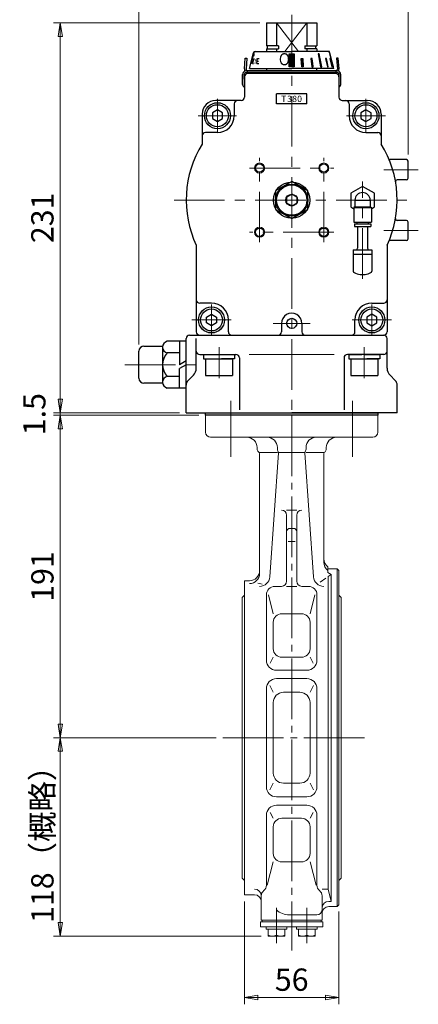
# Model space of a CAD drawing. Extents: x 3290 to 4138, y 249 to 1127.
# Drawn here: x 3902 to 4138, y 249 to 833 of the extents above; entities that cross this region are included whole.
import ezdxf

# ---------------------------------------------------------------- set-up
doc = ezdxf.new("R2010")
doc.units = 0
doc.header["$LTSCALE"] = 4
doc.header["$MEASUREMENT"] = 0
doc.linetypes.add('CENTER', pattern=[12, 9, -1, 1, -1])
doc.linetypes.add('中心線', pattern=[12, 7.5, -1.5, 1.5, -1.5])
doc.layers.get('0').update_dxf_attribs({"linetype": 'CONTINUOUS'})
doc.layers.get('Defpoints').update_dxf_attribs({"color": 252, "linetype": 'CONTINUOUS'})
for name, color, linetype, lineweight in [('1', 2, 'CONTINUOUS', 20), ('scale', 6, 'CONTINUOUS', 13), ('TEXT', 7, 'CONTINUOUS', 18), ('中心線', 4, '中心線', 13), ('７G_KQ2L06-02AS', 153, 'CONTINUOUS', 25), ('ｻｲﾚﾝｻ_AN10-C6', 221, 'CONTINUOUS', 25)]:
    doc.layers.add(name, color=color, linetype=linetype, lineweight=lineweight)
doc.layers.add('PACKING', color=254, linetype='CONTINUOUS')
doc.layers.add('シリンダ', color=85, linetype='CONTINUOUS')
doc.styles.get("Standard").update_dxf_attribs({"font": 'simplex.shx', "bigfont": 'BIGFONT.shx'})
doc.dimstyles.get("Standard").update_dxf_attribs({"dimscale": 4, "dimtxt": 3.3, "dimasz": 2, "dimexe": 1, "dimexo": 1, "dimgap": 1, "dimtad": 1, "dimdsep": 46, "dimtxsty": 'STANDARD', "dimblk": 'CLOSED', "dimcen": 0.09, "dimclrd": 256, "dimclre": 256, "dimclrt": 2, "dimadec": 0, "dimazin": 2, "dimtfac": 1, "dimtmove": 0, "dimatfit": 3, "dimldrblk": 'CLOSED', "dimfxl": 1, "dimtolj": 1, "dimtzin": 0, "dimlwd": 13, "dimlwe": 13, "dimarcsym": 0})

# ---------------------------------------------------------------- blocks, each defined once
blk = doc.blocks.new('_Closed')
at = {"color": 0, "linetype": 'ByBlock', "lineweight": -2}
for p, q in [((-1, 0.167), (0, 0)), ((-1, 0.167), (-1, -0.167)), ((0, 0), (-1, -0.167)), ((0, 0), (-1, 0))]:
    blk.add_line(p, q, dxfattribs=at)
blk = doc.blocks.new('*D30')
at = {"layer": 'Defpoints', "color": 0}
for p in [(3925.57, 407.41), (4021.91, 407.41), (4048.67, 289.91)]:
    blk.add_point(p, dxfattribs=at)
at = {"layer": 'scale', "lineweight": 13}
for p, q in [((4017.91, 407.41), (3921.57, 407.41)), ((3925.57, 297.91), (3925.57, 399.41)), ((4044.67, 289.91), (3921.57, 289.91))]:
    blk.add_line(p, q, dxfattribs=at)
at = {"layer": 'scale', "lineweight": 13, "xscale": 8, "yscale": 8, "zscale": 8}
for p, rotation in [((3925.57, 407.41), 90), ((3925.57, 289.91), 270)]:
    blk.add_blockref('_Closed', p, dxfattribs=dict(at, rotation=rotation))
at = {"layer": 'scale', "color": 2, "lineweight": 13, "insert": (3914.97, 348.66), "char_height": 13.2, "attachment_point": 5, "rotation": 90}
blk.add_mtext('\\A1;118（概略）', dxfattribs=at)
blk = doc.blocks.new('*D31')
at = {"layer": 'Defpoints', "color": 0}
for p in [(3925.57, 598.41), (4011.67, 598.41), (4021.91, 407.41)]:
    blk.add_point(p, dxfattribs=at)
at = {"layer": 'scale', "lineweight": 13}
for p, q in [((4007.67, 598.41), (3921.57, 598.41)), ((3925.57, 415.41), (3925.57, 590.41)), ((4017.91, 407.41), (3921.57, 407.41))]:
    blk.add_line(p, q, dxfattribs=at)
at = {"layer": 'scale', "lineweight": 13, "xscale": 8, "yscale": 8, "zscale": 8}
for p, rotation in [((3925.57, 598.41), 90), ((3925.57, 407.41), 270)]:
    blk.add_blockref('_Closed', p, dxfattribs=dict(at, rotation=rotation))
at = {"layer": 'scale', "color": 2, "lineweight": 13, "insert": (3914.97, 502.91), "char_height": 13.2, "attachment_point": 5, "rotation": 90}
blk.add_mtext('\\A1;191', dxfattribs=at)
blk = doc.blocks.new('*D37')
at = {"layer": 'Defpoints', "color": 0}
for p in [(4034.67, 314.41), (4090.67, 308.41), (4090.67, 253.48)]:
    blk.add_point(p, dxfattribs=at)
at = {"layer": 'scale', "lineweight": 13}
for p, q in [((4034.67, 310.41), (4034.67, 249.48)), ((4090.67, 304.41), (4090.67, 249.48)), ((4042.67, 253.48), (4082.67, 253.48))]:
    blk.add_line(p, q, dxfattribs=at)
at = {"layer": 'scale', "lineweight": 13, "xscale": 8, "yscale": 8, "zscale": 8, "rotation": 180}
blk.add_blockref('_Closed', (4034.67, 253.48), dxfattribs=at)
at = {"layer": 'scale', "lineweight": 13, "xscale": 8, "yscale": 8, "zscale": 8}
blk.add_blockref('_Closed', (4090.67, 253.48), dxfattribs=at)
at = {"layer": 'scale', "color": 2, "insert": (4062.67, 264.08), "char_height": 13.2, "attachment_point": 5}
blk.add_mtext('\\A1;56', dxfattribs=at)
blk = doc.blocks.new('*D81')
at = {"layer": 'Defpoints', "color": 0}
for p in [(4062.67, 861.82), (4062.67, 835.58), (3972.17, 636.41)]:
    blk.add_point(p, dxfattribs=at)
at = {"layer": 'scale', "lineweight": 13}
for p, q in [((3972.17, 640.41), (3972.17, 865.82)), ((4062.67, 839.58), (4062.67, 865.82)), ((3980.17, 861.82), (4054.67, 861.82))]:
    blk.add_line(p, q, dxfattribs=at)
at = {"layer": 'scale', "lineweight": 13, "xscale": 8, "yscale": 8, "zscale": 8, "rotation": 180}
blk.add_blockref('_Closed', (3972.17, 861.82), dxfattribs=at)
at = {"layer": 'scale', "lineweight": 13, "xscale": 8, "yscale": 8, "zscale": 8}
blk.add_blockref('_Closed', (4062.67, 861.82), dxfattribs=at)
at = {"layer": 'scale', "color": 2, "insert": (4017.42, 872.42), "char_height": 13.2, "attachment_point": 5}
blk.add_mtext('\\A1;91（概略）', dxfattribs=at)
blk = doc.blocks.new('*D82')
at = {"layer": 'Defpoints', "color": 0}
for p in [(4131.67, 861.82), (4062.67, 835.58), (4131.67, 748.91)]:
    blk.add_point(p, dxfattribs=at)
at = {"layer": 'scale', "lineweight": 13}
for p, q in [((4062.67, 839.58), (4062.67, 865.82)), ((4131.67, 752.91), (4131.67, 865.82)), ((4070.67, 861.82), (4123.67, 861.82))]:
    blk.add_line(p, q, dxfattribs=at)
at = {"layer": 'scale', "lineweight": 13, "xscale": 8, "yscale": 8, "zscale": 8, "rotation": 180}
blk.add_blockref('_Closed', (4062.67, 861.82), dxfattribs=at)
at = {"layer": 'scale', "lineweight": 13, "xscale": 8, "yscale": 8, "zscale": 8}
blk.add_blockref('_Closed', (4131.67, 861.82), dxfattribs=at)
at = {"layer": 'scale', "color": 2, "insert": (4097.17, 872.42), "char_height": 13.2, "attachment_point": 5}
blk.add_mtext('\\A1;69', dxfattribs=at)
blk = doc.blocks.new('*D83')
at = {"layer": 'Defpoints', "color": 0}
for p in [(3925.57, 830.91), (4047.8, 830.91), (4000.17, 599.91)]:
    blk.add_point(p, dxfattribs=at)
at = {"layer": 'scale', "lineweight": 13}
for p, q in [((4043.8, 830.91), (3921.57, 830.91)), ((3925.57, 607.91), (3925.57, 822.91)), ((3996.17, 599.91), (3921.57, 599.91))]:
    blk.add_line(p, q, dxfattribs=at)
at = {"layer": 'scale', "lineweight": 13, "xscale": 8, "yscale": 8, "zscale": 8}
for p, rotation in [((3925.57, 830.91), 90), ((3925.57, 599.91), 270)]:
    blk.add_blockref('_Closed', p, dxfattribs=dict(at, rotation=rotation))
at = {"layer": 'scale', "color": 2, "insert": (3914.97, 715.41), "char_height": 13.2, "attachment_point": 5, "rotation": 90}
blk.add_mtext('\\A1;231', dxfattribs=at)
blk = doc.blocks.new('*D85')
at = {"layer": 'Defpoints', "color": 0}
for p in [(3925.57, 598.41), (4000.17, 599.91), (4011.67, 598.41)]:
    blk.add_point(p, dxfattribs=at)
at = {"layer": 'scale', "lineweight": 13}
for p, q in [((3925.57, 607.91), (3925.57, 615.91)), ((3996.17, 599.91), (3921.57, 599.91)), ((4007.67, 598.41), (3921.57, 598.41)), ((3925.57, 599.91), (3925.57, 598.41)), ((3925.57, 590.41), (3925.57, 582.41))]:
    blk.add_line(p, q, dxfattribs=at)
at = {"layer": 'scale', "lineweight": 13, "xscale": 8, "yscale": 8, "zscale": 8}
for p, rotation in [((3925.57, 599.91), 270), ((3925.57, 598.41), 90)]:
    blk.add_blockref('_Closed', p, dxfattribs=dict(at, rotation=rotation))
at = {"layer": 'scale', "color": 2, "insert": (3910.2, 599.1), "char_height": 13.2, "attachment_point": 5, "rotation": 90}
blk.add_mtext('\\A1;1.5', dxfattribs=at)

msp = doc.modelspace()

# ---------------------------------------------------------------- hatches: boundary and pattern name
at = {"layer": 'シリンダ', "lineweight": 9, "ltscale": 2}
h = msp.add_hatch(dxfattribs=at)
h.set_pattern_fill('ANSI31', color=256, scale=0.1, style=0)
h.set_pattern_definition([(45, (27779.92435, 17877.73816), (-0.224506403, 0.224506403), [])])
h.paths.add_polyline_path([(4064.168, 812.611), (4062.668, 812.611), (4062.668, 804.915), (4064.168, 804.915)])
h.paths.add_polyline_path([(4062.668, 812.611), (4061.168, 812.611), (4061.168, 804.915), (4062.668, 804.915)])
h.paths.add_polyline_path([(4069.218, 809.713), (4068.252, 809.713), (4068.587, 804.915), (4069.553, 804.915)])
h.paths.add_polyline_path([(4074.821, 809.713), (4073.978, 809.713), (4074.603, 804.915), (4075.492, 804.915)])
h.paths.add_polyline_path([(4079.047, 812.611), (4078.34, 812.611), (4079.805, 804.915), (4080.512, 804.915)])
h.paths.add_polyline_path([(4083.218, 809.713), (4082.718, 809.713), (4083.84, 804.915), (4084.34, 804.915)])
h.paths.add_polyline_path([(4085.439, 809.713), (4085.181, 809.713), (4086.431, 804.915), (4086.69, 804.915)])

# ---------------------------------------------------------------- linework, layer by layer
at = {"layer": '1', "color": 2, "linetype": 'CENTER', "lineweight": 13}
for p, q in [((4026.668, 607.019), (4026.668, 573.802)), ((4098.668, 607.019), (4098.668, 573.802)), ((4062.668, 598.408), (4062.668, 281.392)), ((4021.907, 407.408), (4106.083, 407.408)), ((4053.668, 285.613), (4053.668, 306.706)), ((4071.668, 285.613), (4071.668, 306.706))]:
    msp.add_line(p, q, dxfattribs=at)
at = {"layer": '1'}
for p, q in [((4011.668, 588.408), (4011.668, 598.408)), ((4113.668, 598.408), (4011.668, 598.408)), ((4113.668, 588.408), (4113.668, 598.408)), ((4110.668, 585.408), (4014.668, 585.408)), ((4042.168, 578.408), (4042.168, 579.408)), ((4054.176, 579.408), (4054.176, 578.408)), ((4071.159, 579.408), (4071.159, 578.408)), ((4083.168, 578.408), (4083.168, 579.408)), ((4043.668, 576.408), (4054.176, 576.408)), ((4043.668, 575.285), (4043.668, 504.7)), ((4054.797, 576.119), (4049.66, 502.651)), ((4054.818, 576.408), (4070.518, 576.408)), ((4070.538, 576.119), (4075.675, 502.651)), ((4071.159, 576.408), (4081.668, 576.408)), ((4081.668, 575.285), (4081.668, 511.338)), ((4059.668, 542.279), (4065.668, 542.279)), ((4059.668, 539.279), (4059.668, 500.07)), ((4065.668, 539.279), (4065.668, 500.07)), ((4061.668, 531.446), (4063.668, 531.446)), ((4060.668, 523.609), (4064.668, 523.609)), ((4084.068, 505.338), (4084.068, 508.608)), ((4079.486, 499.508), (4082.828, 501.889)), ((4084.068, 507.408), (4089.668, 507.408)), ((4086.068, 504.198), (4084.068, 505.338)), ((4084.192, 502.861), (4086.068, 504.198)), ((4084.192, 502.861), (4084.192, 317.72)), ((4086.068, 504.198), (4086.068, 310.481)), ((4089.668, 507.408), (4090.668, 506.408)), ((4089.668, 507.408), (4089.668, 307.408)), ((4090.668, 506.408), (4090.668, 308.408)), ((4034.668, 500.408), (4037.668, 500.408)), ((4034.668, 314.408), (4034.668, 500.408)), ((4042.714, 498.977), (4045.087, 498.287)), ((4052.668, 497.07), (4056.668, 497.07)), ((4059.668, 497.07), (4065.668, 497.07)), ((4068.668, 497.07), (4072.668, 497.07)), ((4034.668, 491.908), (4033.318, 490.558)), ((4033.318, 324.258), (4033.318, 490.558)), ((4047.668, 453.408), (4047.668, 492.07)), ((4048.941, 492.07), (4051.794, 480.87)), ((4076.394, 492.07), (4073.541, 480.87)), ((4077.668, 453.408), (4077.668, 492.07)), ((4090.668, 491.908), (4092.018, 490.558)), ((4092.018, 490.558), (4092.018, 324.258)), ((4056.794, 480.87), (4068.541, 480.87)), ((4051.794, 460.113), (4051.794, 475.87)), ((4073.541, 460.113), (4073.541, 475.87)), ((4049.92, 451.614), (4051.794, 455.113)), ((4056.794, 455.113), (4068.541, 455.113)), ((4075.415, 451.614), (4073.541, 455.113)), ((4053.668, 447.408), (4071.668, 447.408)), ((4049.748, 438.334), (4051.794, 434.326)), ((4053.668, 442.408), (4071.668, 442.408)), ((4075.588, 438.334), (4073.541, 434.326)), ((4047.668, 378.408), (4047.668, 436.408)), ((4057.794, 434.326), (4067.541, 434.326)), ((4077.668, 436.408), (4077.668, 378.408)), ((4051.794, 428.326), (4051.794, 386.489)), ((4073.541, 428.326), (4073.541, 386.489)), ((4049.748, 376.481), (4051.794, 380.489)), ((4057.794, 380.489), (4067.541, 380.489)), ((4075.588, 376.481), (4073.541, 380.489)), ((4053.668, 372.408), (4071.668, 372.408)), ((4049.92, 363.201), (4051.794, 359.703)), ((4053.668, 367.408), (4071.668, 367.408)), ((4075.415, 363.201), (4073.541, 359.703)), ((4047.668, 361.408), (4047.668, 319.965)), ((4056.794, 359.703), (4068.541, 359.703)), ((4077.668, 361.408), (4077.668, 319.965)), ((4051.794, 354.703), (4051.794, 338.81)), ((4073.541, 354.703), (4073.541, 338.81)), ((4051.794, 333.81), (4048.243, 319.965)), ((4056.794, 333.81), (4068.541, 333.81)), ((4073.541, 333.81), (4077.092, 319.965)), ((4034.668, 322.908), (4033.318, 324.258)), ((4090.668, 322.908), (4092.018, 324.258)), ((4080.668, 317.72), (4084.192, 317.72)), ((4084.192, 317.72), (4086.068, 310.481)), ((4034.668, 314.408), (4040.668, 314.408)), ((4044.668, 313.72), (4044.668, 299.408)), ((4080.668, 313.72), (4080.668, 299.408)), ((4084.668, 310.481), (4086.068, 310.481)), ((4084.668, 307.408), (4089.668, 307.408)), ((4089.668, 307.408), (4090.668, 308.408)), ((4044.168, 298.408), (4081.168, 298.408)), ((4044.168, 295.408), (4044.168, 298.408)), ((4044.668, 299.408), (4080.668, 299.408)), ((4045.168, 298.408), (4045.168, 299.408)), ((4061.271, 302.408), (4077.668, 302.408)), ((4080.168, 298.408), (4080.168, 299.408)), ((4081.168, 295.408), (4081.168, 298.408)), ((4044.168, 295.408), (4081.168, 295.408)), ((4047.568, 295.408), (4047.568, 293.908)), ((4047.568, 293.908), (4059.768, 293.908)), ((4048.668, 293.908), (4048.668, 289.908)), ((4053.668, 293.908), (4053.668, 290.398)), ((4058.668, 293.908), (4058.668, 289.908)), ((4059.768, 293.908), (4059.768, 295.408)), ((4065.568, 293.908), (4065.568, 295.408)), ((4077.768, 293.908), (4065.568, 293.908)), ((4066.668, 293.908), (4066.668, 289.908)), ((4071.668, 293.908), (4071.668, 290.398)), ((4076.668, 293.908), (4076.668, 289.908)), ((4077.768, 295.408), (4077.768, 293.908)), ((4058.668, 289.908), (4048.668, 289.908)), ((4066.668, 289.908), (4076.668, 289.908))]:
    msp.add_line(p, q, dxfattribs=at)
for centre, radius, start, end in [((4014.668, 588.408), 3, 180, 270), ((4036.168, 579.408), 6, 0, 90), ((4048.176, 579.408), 6, 0, 90), ((4077.159, 579.408), 6, 90, 180), ((4089.168, 579.408), 6, 90, 180), ((4110.668, 588.408), 3, 270, 0), ((4044.168, 578.408), 2, 180, 231.317813), ((4056.176, 578.408), 2, 180, 212.49104), ((4069.159, 578.408), 2, 327.50896, 0), ((4081.168, 578.408), 2, 308.682187, 0), ((4041.668, 575.285), 2, 0, 51.317813), ((4052.802, 576.259), 2, 356, 32.49104), ((4072.533, 576.259), 2, 147.50896, 184), ((4083.668, 575.285), 2, 128.682187, 180), ((4056.668, 539.279), 3, 0, 90), ((4068.668, 539.279), 3, 90, 180), ((4061.668, 529.446), 2, 90, 180), ((4063.668, 529.446), 2, 0, 90), ((4087.668, 513.408), 6, 180, 233.130102), ((4087.668, 511.338), 6, 180, 233.130102), ((4037.668, 506.408), 6, 270, 0), ((4037.668, 504.7), 6, 270, 0), ((4043.675, 503.07), 6, 270, 356), ((4081.661, 503.07), 6, 184, 270), ((4052.668, 492.07), 5, 90, 180), ((4056.668, 500.07), 3, 270, 0), ((4068.668, 500.07), 3, 180, 270), ((4072.668, 492.07), 5, 0, 90), ((4056.794, 475.87), 5, 90, 180), ((4068.541, 475.87), 5, 0, 90), ((4056.794, 460.113), 5, 180, 270), ((4068.541, 460.113), 5, 270, 0), ((4053.668, 453.408), 6, 180, 270), ((4071.668, 453.408), 6, 270, 0), ((4053.668, 436.408), 6, 90, 180), ((4071.668, 436.408), 6, 0, 90), ((4057.794, 428.326), 6, 90, 180), ((4067.541, 428.326), 6, 0, 90), ((4057.794, 386.489), 6, 180, 270), ((4067.541, 386.489), 6, 270, 0), ((4053.668, 378.408), 6, 180, 270), ((4071.668, 378.408), 6, 270, 0), ((4053.668, 361.408), 6, 90, 180), ((4071.668, 361.408), 6, 0, 90), ((4056.794, 354.703), 5, 90, 180), ((4068.541, 354.703), 5, 0, 90), ((4056.794, 338.81), 5, 180, 270), ((4068.541, 338.81), 5, 270, 0), ((4040.668, 313.72), 4, 0, 90), ((4048.668, 313.72), 4, 128.682187, 180), ((4043.668, 319.965), 4, 308.682187, 0), ((4081.668, 319.965), 4, 180, 231.317813), ((4076.668, 313.72), 4, 0, 51.317813), ((4040.668, 310.408), 4, 0, 90), ((4084.668, 306.481), 4, 90, 180), ((4061.271, 313.542), 11.135, 226.934027, 270), ((4077.668, 305.408), 3, 270, 0), ((4084.668, 303.408), 4, 90, 180), ((4051.168, 296.521), 6.613, 247.788205, 292.211795), ((4056.168, 296.521), 6.613, 247.788205, 292.211795), ((4069.168, 296.521), 6.613, 247.788205, 292.211795), ((4074.168, 296.521), 6.613, 247.788205, 292.211795)]:
    msp.add_arc(centre, radius, start, end, dxfattribs=at)
at = {"layer": 'PACKING'}
for p, q in [((4011.668, 599.908), (4113.668, 599.908)), ((4011.668, 598.408), (4011.668, 599.908)), ((4113.668, 598.408), (4011.668, 598.408)), ((4113.668, 599.908), (4113.668, 598.408))]:
    msp.add_line(p, q, dxfattribs=at)
at = {"layer": 'シリンダ'}
for p, q in [((4047.802, 830.908), (4077.534, 830.908)), ((4047.802, 830.908), (4047.802, 826.668)), ((4053.668, 830.908), (4053.668, 817.358)), ((4071.668, 830.908), (4071.668, 817.358)), ((4077.534, 830.908), (4077.534, 826.668)), ((4047.668, 826.668), (4047.668, 817.358)), ((4047.802, 826.668), (4047.668, 826.668)), ((4077.534, 826.668), (4077.668, 826.668)), ((4077.668, 826.668), (4077.668, 817.358)), ((4054.89, 817.358), (4047.668, 817.358)), ((4048.368, 815.608), (4048.368, 817.358)), ((4054.89, 817.358), (4054.89, 815.608)), ((4070.445, 817.358), (4077.668, 817.358)), ((4070.445, 817.358), (4070.445, 815.608)), ((4076.968, 815.608), (4076.968, 817.358)), ((4037.668, 803.915), (4040.148, 813.174)), ((4040.148, 813.174), (4040.347, 813.915)), ((4040.347, 813.915), (4041.114, 813.915)), ((4041.114, 813.915), (4062.668, 813.915)), ((4047.668, 815.608), (4054.89, 815.608)), ((4053.668, 815.608), (4053.668, 813.915)), ((4084.221, 813.915), (4062.668, 813.915)), ((4077.668, 815.608), (4070.445, 815.608)), ((4071.668, 815.608), (4071.668, 813.915)), ((4084.988, 813.915), (4084.221, 813.915)), ((4085.187, 813.174), (4084.988, 813.915)), ((4087.668, 803.915), (4085.187, 813.174)), ((4088.668, 800.908), (4036.668, 800.908)), ((4034.668, 798.908), (4034.668, 786.908)), ((4090.668, 798.908), (4090.668, 786.908)), ((4053.668, 782.908), (4053.668, 788.908)), ((4071.668, 782.908), (4071.668, 788.908)), ((4032.668, 784.908), (4017.668, 784.908)), ((4028.668, 782.908), (4028.668, 775.908)), ((4092.668, 784.908), (4107.668, 784.908)), ((4096.668, 782.908), (4096.668, 775.908)), ((4009.668, 776.908), (4009.668, 759.032)), ((4018.668, 779.372), (4015.668, 777.64)), ((4015.668, 777.64), (4015.668, 774.176)), ((4021.668, 777.64), (4018.668, 779.372)), ((4021.668, 774.176), (4021.668, 777.64)), ((4106.668, 779.372), (4103.668, 777.64)), ((4103.668, 777.64), (4103.668, 774.176)), ((4109.668, 777.64), (4106.668, 779.372)), ((4109.668, 774.176), (4109.668, 777.64)), ((4115.668, 776.908), (4115.668, 759.032)), ((4015.668, 774.176), (4018.668, 772.444)), ((4018.668, 772.444), (4021.668, 774.176)), ((4103.668, 774.176), (4106.668, 772.444)), ((4106.668, 772.444), (4109.668, 774.176)), ((4018.668, 765.908), (4011.668, 765.908)), ((4106.668, 765.908), (4113.668, 765.908)), ((4130.668, 749.908), (4121.039, 749.908)), ((4131.668, 738.908), (4131.668, 748.908)), ((4062.668, 736.877), (4053.168, 731.392)), ((4072.168, 731.392), (4062.668, 736.877)), ((4130.668, 737.908), (4125.208, 737.908)), ((4053.168, 731.392), (4053.168, 720.423)), ((4072.168, 720.423), (4072.168, 731.392)), ((4053.168, 720.423), (4062.668, 714.938)), ((4062.668, 714.938), (4072.168, 720.423)), ((4130.668, 713.908), (4125.208, 713.908)), ((4131.668, 702.908), (4131.668, 712.908)), ((4130.668, 701.908), (4121.039, 701.908)), ((4006.168, 699.187), (4006.168, 647.908)), ((4119.168, 699.187), (4119.168, 647.908)), ((4015.168, 664.908), (4008.168, 664.908)), ((4110.168, 664.908), (4117.168, 664.908)), ((4012.168, 656.64), (4015.168, 658.372)), ((4012.168, 653.176), (4012.168, 656.64)), ((4015.168, 658.372), (4018.168, 656.64)), ((4018.168, 656.64), (4018.168, 653.176)), ((4025.168, 647.908), (4025.168, 654.908)), ((4100.168, 647.908), (4100.168, 654.908)), ((4110.168, 658.372), (4107.168, 656.64)), ((4107.168, 656.64), (4107.168, 653.176)), ((4113.168, 656.64), (4110.168, 658.372)), ((4113.168, 653.176), (4113.168, 656.64)), ((4015.168, 651.444), (4012.168, 653.176)), ((4018.168, 653.176), (4015.168, 651.444)), ((4056.688, 653.043), (4056.669, 647.908)), ((4068.686, 652.907), (4068.668, 647.908)), ((4107.168, 653.176), (4110.168, 651.444)), ((4110.168, 651.444), (4113.168, 653.176)), ((4002.168, 645.908), (4062.668, 645.908)), ((4008.168, 645.908), (4117.168, 645.908)), ((4008.168, 634.408), (4029.668, 634.408)), ((4010.468, 634.408), (4018.224, 634.408)), ((4010.468, 634.408), (4010.468, 631.908)), ((4010.468, 631.908), (4019.668, 631.908)), ((4011.668, 631.908), (4011.668, 621.908)), ((4011.668, 631.908), (4027.668, 631.908)), ((4019.668, 634.408), (4028.868, 634.408)), ((4028.868, 631.908), (4021.111, 631.908)), ((4027.668, 631.908), (4027.668, 621.908)), ((4028.868, 634.408), (4028.868, 631.908)), ((4031.668, 632.408), (4031.668, 601.712)), ((4093.668, 632.408), (4093.668, 601.712)), ((4117.168, 634.408), (4095.668, 634.408)), ((4096.468, 634.408), (4104.224, 634.408)), ((4096.468, 634.408), (4096.468, 631.908)), ((4096.468, 631.908), (4105.668, 631.908)), ((4097.668, 631.908), (4097.668, 621.908)), ((4097.668, 631.908), (4113.668, 631.908)), ((4105.668, 634.408), (4114.868, 634.408)), ((4114.868, 631.908), (4107.111, 631.908)), ((4113.668, 631.908), (4113.668, 621.908)), ((4114.868, 634.408), (4114.868, 631.908)), ((4011.668, 621.908), (4027.668, 621.908)), ((4097.668, 621.908), (4113.668, 621.908)), ((4000.168, 599.908), (4062.668, 599.908)), ((4125.168, 599.908), (4062.668, 599.908))]:
    msp.add_line(p, q, dxfattribs=at)
at = {"layer": 'シリンダ', "color": 4, "lineweight": 9}
for p, q in [((4053.668, 830.908), (4066.787, 813.915)), ((4058.548, 813.915), (4071.668, 830.908)), ((4037.478, 634.408), (4062.668, 634.408)), ((4087.857, 634.408), (4062.668, 634.408))]:
    msp.add_line(p, q, dxfattribs=at)
at = {"layer": 'シリンダ', "ltscale": 0.06}
for p, q in [((4047.668, 815.608), (4047.668, 813.915)), ((4077.668, 815.608), (4077.668, 813.915)), ((4035.183, 810.015), (4036.179, 809.928)), ((4090.152, 810.015), (4089.156, 809.928))]:
    msp.add_line(p, q, dxfattribs=at)
at = {"layer": 'シリンダ', "ltscale": 2}
for p, q in [((4079.047, 812.611), (4078.34, 812.611)), ((4078.34, 812.611), (4079.805, 804.915)), ((4080.512, 804.915), (4079.047, 812.611)), ((4087.363, 804.915), (4085.287, 812.611)), ((4085.287, 812.611), (4085.338, 812.611)), ((4039.485, 806.824), (4040.076, 806.824)), ((4042.062, 806.824), (4042.474, 809.713)), ((4042.062, 806.824), (4043.126, 806.824)), ((4042.268, 808.269), (4042.992, 808.269)), ((4042.474, 809.713), (4043.38, 809.713)), ((4068.587, 804.915), (4068.252, 809.713)), ((4068.252, 809.713), (4069.218, 809.713)), ((4069.218, 809.713), (4069.553, 804.915)), ((4074.821, 809.713), (4073.978, 809.713)), ((4073.978, 809.713), (4074.603, 804.915)), ((4075.492, 804.915), (4074.821, 809.713)), ((4083.218, 809.713), (4082.718, 809.713)), ((4082.718, 809.713), (4083.84, 804.915)), ((4084.34, 804.915), (4083.218, 809.713)), ((4085.439, 809.713), (4085.181, 809.713)), ((4085.181, 809.713), (4086.431, 804.915)), ((4086.69, 804.915), (4085.439, 809.713)), ((4069.553, 804.915), (4068.587, 804.915)), ((4074.603, 804.915), (4075.492, 804.915)), ((4079.805, 804.915), (4080.512, 804.915)), ((4083.84, 804.915), (4084.34, 804.915)), ((4086.431, 804.915), (4086.69, 804.915)), ((4087.363, 804.915), (4087.4, 804.915))]:
    msp.add_line(p, q, dxfattribs=at)
at = {"layer": 'シリンダ', "ltscale": 0.5}
for p, q in [((4034.621, 803.59), (4035.183, 810.015)), ((4036.179, 809.928), (4035.617, 803.502)), ((4089.156, 809.928), (4089.718, 803.502)), ((4090.714, 803.59), (4090.152, 810.015)), ((4033.621, 794.318), (4033.568, 800.398)), ((4034.621, 794.312), (4034.568, 800.407)), ((4089.768, 802.415), (4035.568, 802.415)), ((4089.768, 801.415), (4035.568, 801.415)), ((4037.668, 803.915), (4062.668, 803.915)), ((4087.668, 803.915), (4062.668, 803.915)), ((4090.714, 794.312), (4090.768, 800.407)), ((4091.714, 794.318), (4091.768, 800.398)), ((4071.668, 788.908), (4053.668, 788.908)), ((4071.668, 782.908), (4053.668, 782.908)), ((4000.168, 599.908), (4000.168, 643.908)), ((4006.168, 626.393), (4006.168, 643.908)), ((4119.168, 626.393), (4119.168, 643.908)), ((4001.339, 619.079), (4004.41, 622.15)), ((4123.996, 619.079), (4120.925, 622.15)), ((4125.168, 599.908), (4125.168, 616.251))]:
    msp.add_line(p, q, dxfattribs=at)
at = {"layer": 'シリンダ', "ltscale": 0.8}
msp.add_line((4040.048, 809.713), (4039.485, 806.824), dxfattribs=at)
at = {"layer": 'シリンダ', "linetype": 'Continuous'}
for p, q in [((4047.668, 803.915), (4047.668, 802.415)), ((4077.668, 802.415), (4077.668, 803.915)), ((4059.668, 727.64), (4062.668, 729.372)), ((4065.668, 727.64), (4062.668, 729.372)), ((4059.668, 727.64), (4059.668, 724.176)), ((4062.668, 722.444), (4059.668, 724.176)), ((4062.668, 722.444), (4065.668, 724.176)), ((4065.668, 727.64), (4065.668, 724.176))]:
    msp.add_line(p, q, dxfattribs=at)
at = {"layer": 'シリンダ', "ltscale": 0.07}
for p, q in [((3996.168, 642.264), (3988.957, 642.264)), ((3996.168, 642.408), (3996.168, 628.408)), ((4000.168, 642.408), (3996.168, 642.408)), ((3972.168, 620.408), (3972.168, 636.408)), ((3975.168, 639.408), (3986.168, 639.408)), ((3986.168, 638.8), (3986.168, 618.015)), ((3996.168, 635.336), (3988.957, 635.336)), ((4000.168, 630.717), (3996.168, 628.408)), ((4000.168, 628.408), (3996.168, 626.098)), ((3996.168, 614.408), (3996.168, 626.098)), ((3996.168, 621.479), (3988.957, 621.479)), ((3986.168, 617.408), (3975.168, 617.408)), ((3996.168, 614.551), (3988.957, 614.551)), ((4000.168, 614.408), (3996.168, 614.408))]:
    msp.add_line(p, q, dxfattribs=at)
at = {"layer": 'シリンダ', "ltscale": 2}
msp.add_lwpolyline([(4061.168, 812.611), (4064.168, 812.611), (4064.168, 804.915), (4061.168, 804.915)], close=True, dxfattribs=at)
at = {"layer": 'シリンダ'}
for centre, radius in [((4018.668, 775.908), 7.7), ((4018.668, 775.908), 6.5), ((4106.668, 775.908), 7.7), ((4106.668, 775.908), 6.5), ((4043.668, 744.908), 2.459), ((4081.668, 744.908), 2.459), ((4062.668, 725.908), 10.75), ((4062.668, 725.908), 9.5), ((4043.668, 706.908), 2.459), ((4081.668, 706.908), 2.459), ((4015.168, 654.908), 7.7), ((4015.168, 654.908), 6.5), ((4110.168, 654.908), 7.7), ((4110.168, 654.908), 6.5), ((4062.686, 652.907), 3)]:
    msp.add_circle(centre, radius, dxfattribs=at)
at = {"layer": 'シリンダ', "color": 4, "lineweight": 9}
for centre in [(4043.668, 744.908), (4081.668, 744.908), (4043.668, 706.908), (4081.668, 706.908)]:
    msp.add_circle(centre, 3, dxfattribs=at)
at = {"layer": 'シリンダ', "linetype": 'Continuous'}
for radius in [9, 3.5]:
    msp.add_circle((4062.668, 725.908), radius, dxfattribs=at)
at = {"layer": 'シリンダ'}
for centre, radius, start, end in [((4041.114, 812.915), 1, 90, 165), ((4084.221, 812.915), 1, 15, 90), ((4036.668, 798.908), 2, 90, 180), ((4088.668, 798.908), 2, 0, 90), ((4017.668, 776.908), 8, 90, 180), ((4030.668, 782.908), 2, 90, 180), ((4032.668, 786.908), 2, 270, 0), ((4092.668, 786.908), 2, 180, 270), ((4094.668, 782.908), 2, 0, 90), ((4107.668, 776.908), 8, 0, 90), ((4018.668, 775.908), 10, 270, 0), ((4106.668, 775.908), 10, 180, 270), ((4011.668, 763.908), 2, 90, 180), ((4113.668, 763.908), 2, 0, 90), ((4062.668, 725.908), 62.5, 147.9948, 205.311065), ((4062.668, 725.908), 62.5, 334.688935, 32.0052), ((4121.039, 750.908), 1, 203.18497, 270), ((4130.668, 748.908), 1, 0, 90), ((4125.208, 736.908), 1, 90, 189.975575), ((4130.668, 738.908), 1, 270, 0), ((4125.208, 714.908), 1, 170.024425, 270), ((4130.668, 712.908), 1, 0, 90), ((4121.039, 700.908), 1, 90, 156.81503), ((4130.668, 702.908), 1, 270, 0), ((4008.168, 666.908), 2, 180, 270), ((4117.168, 666.908), 2, 270, 0), ((4015.168, 654.908), 10, 0, 90), ((4110.168, 654.908), 10, 90, 180), ((4062.686, 652.907), 6, 0, 181.29222), ((4008.168, 647.908), 2, 180, 270), ((4027.168, 647.908), 2, 180, 270), ((4054.669, 647.908), 2, 270, 0), ((4070.668, 647.908), 2, 180, 270), ((4098.168, 647.908), 2, 270, 0), ((4117.168, 647.908), 2, 270, 0), ((4002.168, 643.908), 2, 90, 180), ((4117.168, 643.908), 2, 0, 90), ((4008.168, 636.408), 2, 180, 270), ((4117.168, 636.408), 2, 270, 0), ((4029.668, 632.408), 2, 0, 90), ((4095.668, 632.408), 2, 90, 180)]:
    msp.add_arc(centre, radius, start, end, dxfattribs=at)
at = {"layer": 'シリンダ', "ltscale": 0.5}
for centre, radius, start, end in [((4035.568, 800.415), 2, 90, 185), ((4035.568, 800.415), 1, 90, 185), ((4036.613, 803.415), 2, 175, 213.368638), ((4036.613, 803.415), 1, 175, 270), ((4088.722, 803.415), 1, 270, 5), ((4089.768, 800.415), 2, 355, 90), ((4089.768, 800.415), 1, 355, 90), ((4088.722, 803.415), 2, 326.631362, 5), ((4035.121, 794.332), 1.5, 180.5, 252.419327), ((4090.215, 794.332), 1.5, 287.580673, 359.5), ((4000.168, 626.393), 6, 315, 0), ((4125.168, 626.393), 6, 180, 225), ((4004.168, 616.251), 4, 135, 180), ((4121.168, 616.251), 4, 0, 45)]:
    msp.add_arc(centre, radius, start, end, dxfattribs=at)
at = {"layer": 'シリンダ', "ltscale": 0.07}
for centre, radius, start, end in [((3989.713, 638.8), 3.546, 102.325936, 257.674064), ((3975.168, 636.408), 3, 90, 180), ((3996.168, 628.408), 10, 136.146221, 223.853779), ((3975.168, 620.408), 3, 180, 270), ((3989.713, 618.015), 3.546, 102.325936, 257.674064)]:
    msp.add_arc(centre, radius, start, end, dxfattribs=at)
at = {"layer": 'シリンダ', "ltscale": 2}
for centre, start_param, end_param in [((4039.66, 809.834), -0.9904282, 1.6406791), ((4039.619, 809.68), 1.586876, 4.1971839)]:
    msp.add_ellipse(centre, major_axis=(0.771, 2.879), ratio=0.1050531, start_param=start_param, end_param=end_param, dxfattribs=at)
at = {"layer": '中心線'}
for p, q in [((4062.668, 835.577), (4062.668, 592.317)), ((4018.668, 785.908), (4018.668, 765.908)), ((4106.668, 785.908), (4106.668, 765.908)), ((4030.038, 775.908), (4007.297, 775.908)), ((4118.215, 775.908), (4095.12, 775.908)), ((4043.668, 700.908), (4043.668, 750.908)), ((4081.668, 700.908), (4081.668, 750.908)), ((4037.668, 744.908), (4087.668, 744.908)), ((4137.687, 743.908), (4117.358, 743.908)), ((4104.668, 679.307), (4104.668, 736.908)), ((3992.964, 725.908), (4132.371, 725.908)), ((4114.668, 725.908), (4094.668, 725.908)), ((4087.668, 706.908), (4037.668, 706.908)), ((4137.687, 707.908), (4117.358, 707.908)), ((4015.168, 645.772), (4015.168, 664.043)), ((4110.168, 645.772), (4110.168, 664.043)), ((4003.492, 654.908), (4026.844, 654.908)), ((4121.844, 654.908), (4098.492, 654.908)), ((4073.619, 652.907), (4051.753, 652.907)), ((4019.668, 620.472), (4019.668, 638.743)), ((4105.668, 620.472), (4105.668, 638.743)), ((3963.828, 628.408), (4007.809, 628.408))]:
    msp.add_line(p, q, dxfattribs=at)
at = {"layer": '７G_KQ2L06-02AS'}
for p, q in [((4104.668, 733.991), (4097.668, 729.949)), ((4097.668, 729.949), (4097.668, 721.866)), ((4111.668, 729.949), (4104.668, 733.991)), ((4111.668, 721.866), (4111.668, 729.949)), ((4100.168, 725.908), (4102.51, 725.908)), ((4100.168, 725.908), (4100.168, 721.862)), ((4102.51, 725.908), (4104.668, 725.908)), ((4104.668, 725.908), (4109.168, 725.908)), ((4109.168, 725.908), (4109.168, 721.862)), ((4097.668, 721.866), (4099.468, 720.827)), ((4100.168, 721.862), (4099.468, 721.458)), ((4099.468, 721.458), (4102.175, 721.458)), ((4099.468, 721.458), (4099.468, 712.758)), ((4100.168, 721.862), (4102.51, 721.862)), ((4102.175, 721.458), (4109.868, 721.458)), ((4102.51, 721.862), (4109.168, 721.862)), ((4109.168, 721.862), (4109.868, 721.458)), ((4109.868, 720.827), (4111.668, 721.866)), ((4109.868, 721.458), (4109.868, 712.758)), ((4099.468, 712.758), (4102.175, 712.758)), ((4099.818, 711.858), (4102.342, 711.858)), ((4099.818, 711.858), (4099.818, 710.358)), ((4101.268, 712.758), (4101.268, 711.858)), ((4102.175, 712.758), (4109.868, 712.758)), ((4102.342, 711.858), (4109.518, 711.858)), ((4108.068, 712.758), (4108.068, 711.858)), ((4109.518, 711.858), (4109.518, 710.358)), ((4099.818, 710.358), (4102.342, 710.358)), ((4102.342, 710.358), (4109.518, 710.358))]:
    msp.add_line(p, q, dxfattribs=at)
msp.add_arc((4104.668, 725.908), 4.5, 0, 180, dxfattribs=at)
at = {"layer": 'ｻｲﾚﾝｻ_AN10-C6', "ltscale": 25.4}
for p, q in [((4101.668, 710.358), (4101.668, 697.358)), ((4101.668, 710.358), (4107.668, 710.358)), ((4107.668, 710.358), (4107.668, 697.358)), ((4099.168, 696.358), (4110.168, 696.358)), ((4099.168, 696.358), (4099.168, 693.463)), ((4110.168, 696.358), (4110.168, 693.858)), ((4099.168, 693.858), (4110.168, 693.858)), ((4099.168, 693.858), (4099.168, 683.825)), ((4110.168, 693.858), (4110.168, 683.825)), ((4103.168, 681.858), (4106.168, 681.858))]:
    msp.add_line(p, q, dxfattribs=at)
for centre, radius, start, end in [((4100.668, 697.358), 1, 270, 360), ((4108.668, 697.358), 1, 180, 270), ((4100.168, 683.825), 1, 180, 243.256316), ((4104.668, 692.755), 11, 243.256316, 262.16252), ((4104.668, 692.755), 11, 277.83748, 296.743684), ((4109.168, 683.825), 1, 296.743684, 360)]:
    msp.add_arc(centre, radius, start, end, dxfattribs=at)

# ---------------------------------------------------------------- texts
at = {"layer": 'TEXT', "char_height": 3.75, "width": 18, "attachment_point": 1}
for s, insert in [('{\\fArial|b0|i0|c0|p32;T}', (4056.457, 787.759)), ('{\\fArial|b0|i0|c0|p32;3}', (4060.015, 787.759)), ('{\\fArial|b0|i0|c0|p32;8}', (4062.97, 787.759)), ('{\\fArial|b0|i0|c0|p32;0}', (4065.947, 787.759))]:
    msp.add_mtext(s, dxfattribs=dict(at, insert=insert))
at = {"layer": 'シリンダ', "width": 0.8}
msp.add_text('Ｏ', height=7.2, rotation=359, dxfattribs=at).set_placement((4054.372, 805.831))
at = {"layer": 'シリンダ', "oblique": 6}
for s, rotation, width, p in [('O', 358, 0.38, (4040.102, 806.84)), ('S', 357, 0.45, (4040.981, 806.833))]:
    msp.add_text(s, height=2.9, rotation=rotation, dxfattribs=dict(at, width=width)).set_placement(p)

# ---------------------------------------------------------------- dimensions: what is measured, and where the dimension line sits
at = {"layer": 'scale'}
dim = msp.add_linear_dim(base=(4062.668, 861.822), p1=(3972.168, 636.408), p2=(4062.668, 835.577), text='91（概略）', dimstyle='STANDARD', dxfattribs=at)
dim.commit()
dim.dimension.update_dxf_attribs({"geometry": '*D81', "text_midpoint": (4017.418, 872.422)})
for base, p1, p2, picture, middle in [((4131.668, 861.822), (4062.668, 835.577), (4131.668, 748.908), '*D82', (4097.168, 872.422)), ((4090.668, 253.477), (4034.668, 314.408), (4090.668, 308.408), '*D37', (4062.668, 264.077))]:
    dim = msp.add_linear_dim(base=base, p1=p1, p2=p2, dimstyle='STANDARD', dxfattribs=at)
    dim.commit()
    dim.dimension.update_dxf_attribs({"geometry": picture, "text_midpoint": middle})
dim = msp.add_linear_dim(base=(3925.573, 830.908), p1=(4000.168, 599.908), p2=(4047.802, 830.908), angle=90, dimstyle='STANDARD', dxfattribs=at)
dim.commit()
dim.dimension.update_dxf_attribs({"geometry": '*D83', "text_midpoint": (3914.973, 715.408)})
dim = msp.add_linear_dim(base=(3925.573, 598.408), p1=(4000.168, 599.908), p2=(4011.668, 598.408), angle=90, dimstyle='STANDARD', override={"dimtmove": 2}, dxfattribs=at)
dim.commit()
dim.dimension.update_dxf_attribs({"geometry": '*D85', "text_midpoint": (3910.197, 599.098), "dimtype": 160})
at = {"layer": 'scale', "lineweight": 13}
dim = msp.add_linear_dim(base=(3925.573, 598.408), p1=(4021.907, 407.408), p2=(4011.668, 598.408), angle=90, dimstyle='STANDARD', dxfattribs=at)
dim.commit()
dim.dimension.update_dxf_attribs({"geometry": '*D31', "text_midpoint": (3914.973, 502.908)})
dim = msp.add_linear_dim(base=(3925.573, 407.408), p1=(4048.668, 289.908), p2=(4021.907, 407.408), angle=90, text='118（概略）', dimstyle='STANDARD', dxfattribs=at)
dim.commit()
dim.dimension.update_dxf_attribs({"geometry": '*D30', "text_midpoint": (3914.973, 348.658)})

doc.saveas('drawing.dxf')
